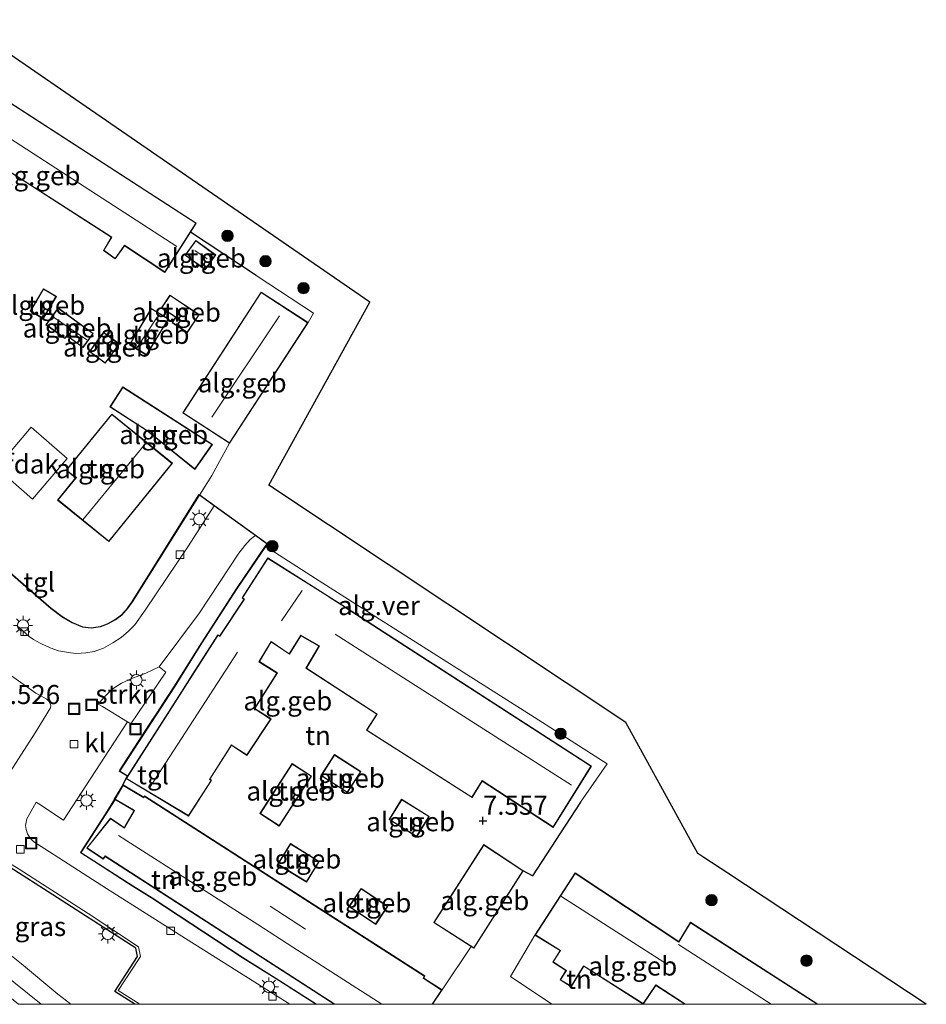
# Model space of a CAD drawing. Units: metres. Extents: x 202628 to 206293, y 474998 to 481251.
# Drawn here: x 206174 to 206293, y 475000 to 475129 of the extents above; entities that cross this region are included whole.
import ezdxf
from ezdxf.enums import TextEntityAlignment as Align

# ---------------------------------------------------------------- set-up
doc = ezdxf.new("R2010")
doc.units = ezdxf.units.M
doc.linetypes.add('IE-TERREINAFSCHEIDING', pattern=[10, 8, -2])
doc.layers.get('0').update_dxf_attribs({"lineweight": 25})
for name, color, linetype, lineweight in [('B-ME-GR-BOOM-S-B1', 93, 'Continuous', 18), ('B-ME-GR-STRUIKEN-GV-B6', 93, 'Continuous', 18), ('B-ME-IE-GRASLAND-GV-B6', 93, 'Continuous', 18), ('B-ME-IE-GRONDWERKLIJN-GROND_INGERICHT-GV-B6', 253, 'Continuous', 18), ('B-ME-IE-INRICHTINGSELEMENT-S-B1', 253, 'Continuous', 18), ('B-ME-IE-MEUBILAIR_WEGMEUBILAIR-LICHTMAST-S-B1', 8, 'Continuous', 18), ('B-ME-IE-TERREINAFSCHEIDING-RASTERHEKWERK-L-B1', 8, 'IE-TERREINAFSCHEIDING', 18), ('B-ME-KG-KADASTRAAL-DAKRAND-L-B1', 13, 'Continuous', 18), ('B-ME-KG-KADASTRAAL-NOKLIJN-L-B1', 13, 'Continuous', 18), ('B-ME-OG-BEBOUWING-GV-B6', 173, 'Continuous', 18), ('B-ME-VH-VERH_SOORT-BITUMEN-GV-B6', 8, 'IE-TERREINAFSCHEIDING-NATUURLIJK-HOUTWAL', 18), ('B-ME-VH-VERH_SOORT-GV-B6', 8, 'Continuous', 18), ('B-ME-VH-VERH_SOORT-KLINKERS-GV-B6', 8, 'IE-TERREINAFSCHEIDING-NATUURLIJK-HOUTWAL', 18), ('B-ME-VH-VERH_SOORT-TEGELS-GV-B6', 8, 'Continuous', 18), ('B-ME-VV-KOLK-S-B1', 8, 'Continuous', 18)]:
    doc.layers.add(name, color=color, linetype=linetype, lineweight=lineweight)
for name, color, linetype in [('B-ME-GW-HOOGTEPUNT-S-B1', 10, 'Continuous'), ('B-ME-IE-TERREINAFSCHEIDING-HAAG-L-B1', 10, 'Continuous'), ('B-ME-KG-KADASTRAAL-OPNAMEDTMGRENS-L-B1', 10, 'Continuous')]:
    doc.layers.add(name, color=color, linetype=linetype)
doc.styles.add('NLCS-ISO', font='NLCS-ISO.TTF')
doc.linetypes.add('IE-TERREINAFSCHEIDING-NATUURLIJK-HOUTWAL', pattern='A,7,-1.5,[67,NLCS.SHX,S=0.75,R=45,X=0,Y=0],-1.5,7,-1.5,[70,NLCS.SHX,S=0.75,R=0,X=0,Y=0],-1.5', length=20)

# ---------------------------------------------------------------- blocks, each defined once
blk = doc.blocks.new('hoogtepunt')
for p, q in [((-0.5, 0), (0.5, 0)), ((0, 0.5), (0, -0.5))]:
    blk.add_line(p, q)
blk = doc.blocks.new('boom')
h = blk.add_hatch(color=256)
edge = h.paths.add_edge_path()
edge.add_arc((0, 0), 0.75, 0, 360)
blk.add_circle((0, 0), 0.75)
blk = doc.blocks.new('lantaarnpaal')
for p, q in [((-0.75, 0), (-1.25, 0)), ((-0.88, 0.88), (-0.53, 0.53)), ((0, 0.75), (0, 1.25)), ((0.53, 0.53), (0.88, 0.88)), ((0.75, 0), (1.25, 0)), ((-0.53, -0.53), (-0.88, -0.88)), ((0, -0.75), (0, -1.25)), ((0.53, -0.53), (0.88, -0.88))]:
    blk.add_line(p, q)
blk.add_circle((0, 0), 0.75)
blk = doc.blocks.new('kolk')
blk.add_lwpolyline([(-0.5, -0.5), (0.5, -0.5), (0.5, 0.5), (-0.5, 0.5)], close=True)
blk = doc.blocks.new('put')
for p, q in [((0.75, 0.75), (-0.75, 0.75)), ((-0.75, 0.75), (-0.75, -0.75)), ((0.75, -0.75), (0.75, 0.75)), ((-0.75, -0.75), (0.75, -0.75))]:
    blk.add_line(p, q)
blk.add_lwpolyline([(-0.625, 0.625), (0.625, 0.625), (0.625, -0.625), (-0.625, -0.625)], close=True)

msp = doc.modelspace()

# ---------------------------------------------------------------- linework, layer by layer
at = {"layer": 'B-ME-GR-STRUIKEN-GV-B6'}
msp.add_polyline3d([(206187.956, 475037.133, 7.573), (206184.645, 475039.147, 7.293), (206184.104, 475039.478, 7.303), (206184.859, 475040.401, 7.303), (206185.939, 475041.446, 7.352), (206186.658, 475041.902, 7.419), (206187.18, 475042.214, 7.416), (206188.524, 475042.824, 7.422), (206190.338, 475043.538, 7.426), (206192.096, 475044.374, 7.416), (206192.971, 475043.666, 7.543), (206188.393, 475036.867, 7.59), (206187.956, 475037.133, 7.573)], dxfattribs=at)
at = {"layer": 'B-ME-IE-GRASLAND-GV-B6'}
for points in [[(206169.47, 475045.452, 7.425), (206175.889, 475040.894, 7.432), (206177.337, 475040.141, 7.474), (206177.668, 475039.834, 7.474), (206177.88, 475039.282, 7.477), (206177.823, 475038.989, 7.477), (206175.82, 475035.676, 7.463), (206169.193, 475025.418, 7.484)], [(206180.4941, 475000, 7.3741), (206178.801, 475001.3461, 7.3673), (206174.0054, 475005.3023, 7.4089), (206170.6628, 475007.9578, 7.4109), (206166.571, 475011.3791, 7.381), (206163.355, 475014.279, 7.387), (206165.7941, 475016.967, 7.3059), (206168.3487, 475019.9647, 7.2897), (206168.7234, 475020.2867, 7.2864), (206169.0028, 475020.4277, 7.2884), (206169.2346, 475020.4574, 7.2923), (206169.4119, 475020.3827, 7.2923), (206173.708, 475017.777, 7.347), (206182.761, 475011.938, 7.37), (206189.413, 475007.543, 7.375), (206189.645, 475006.306, 7.375), (206189.381, 475005.893, 7.367), (206186.725, 475001.815, 7.455), (206189.5573, 475000, 7.4362), (206180.4941, 475000, 7.3741)], [(206176.6082, 475000, 7.449), (206173.5991, 475000, 7.5554), (206167.9247, 475004.5633, 7.515), (206166.2527, 475006.2111, 7.5261), (206163.3019, 475009.2309, 7.5332), (206161.1826, 475011.5818, 7.4552), (206161.8488, 475012.3261, 7.4221), (206166.9236, 475008.0109, 7.4416), (206173.022, 475002.9253, 7.4513), (206176.6082, 475000, 7.449)]]:
    msp.add_polyline3d(points, dxfattribs=at)
at = {"layer": 'B-ME-IE-GRONDWERKLIJN-GROND_INGERICHT-GV-B6'}
for points in [[(206169.22, 475111.503, 7.707), (206185.819, 475100.867, 7.526), (206184.777, 475099.136, 7.526), (206186.339, 475098, 7.526), (206187.57, 475099.743, 7.526), (206192.863, 475096.237, 7.526), (206196.231, 475101.517, 7.529), (206204.87, 475095.812, 7.535), (206212.378, 475090.872, 7.487), (206211.679, 475089.638, 7.648), (206205.504, 475093.643, 7.844), (206195.201, 475077.767, 7.648), (206201.375, 475073.761, 7.452), (206200.37, 475071.942, 7.404), (206199.022, 475069.537, 7.477), (206198.136, 475068.121, 7.48), (206197.397, 475066.94, 7.483), (206188.617, 475052.909, 7.518), (206188.047, 475052.112, 7.387), (206187.199, 475051.158, 7.387), (206186.355, 475050.534, 7.387), (206185.34, 475049.997, 7.387), (206184.416, 475049.621, 7.387), (206183.171, 475049.472, 7.387), (206182.024, 475049.586, 7.387), (206180.658, 475050.159, 7.387), (206179.319, 475050.963, 7.387), (206177.866, 475052.044, 7.387), (206174.246, 475055.195, 7.379), (206169.3, 475059.484, 7.387)], [(206198.155, 475096.582, 7.634), (206199.562, 475098.526, 7.634), (206196.923, 475100.436, 7.634), (206195.516, 475098.491, 7.634), (206198.155, 475096.582, 7.634)], [(206175.17, 475091.144, 7.519), (206176.883, 475090.14, 7.495), (206178.609, 475093.086, 7.519), (206176.896, 475094.089, 7.533), (206175.17, 475091.144, 7.519)], [(206193.526, 475093.256, 7.613), (206192.408, 475091.579, 7.613), (206194.279, 475090.331, 7.613), (206193.802, 475089.617, 7.613), (206195.79, 475088.291, 7.613), (206197.385, 475090.683, 7.613), (206193.526, 475093.256, 7.613)], [(206178.814, 475091.565, 7.54), (206177.209, 475089.357, 7.54), (206179.714, 475087.536, 7.54), (206179.972, 475087.891, 7.54), (206182.102, 475086.344, 7.54), (206183.449, 475088.198, 7.54), (206178.814, 475091.565, 7.54)], [(206188.198, 475086.73, 7.558), (206190.466, 475085.359, 7.558), (206193.348, 475090.125, 7.558), (206191.08, 475091.497, 7.558), (206188.198, 475086.73, 7.558)], [(206186.894, 475086.827, 7.572), (206184.812, 475088.36, 7.572), (206182.937, 475085.814, 7.572), (206185.019, 475084.281, 7.572), (206186.894, 475086.827, 7.572)], [(206196.814, 475070.319, 7.444), (206199.115, 475073.613, 7.43), (206187.335, 475081.194, 7.579), (206185.637, 475078.563, 7.579), (206190.519, 475075.411, 7.579), (206196.814, 475070.319, 7.444)], [(206185.883, 475077.614, 7.537), (206179.877, 475070.221, 7.509), (206181.126, 475069.21, 7.509), (206178.767, 475066.308, 7.509), (206185.486, 475060.846, 7.509), (206193.854, 475071.138, 7.509), (206185.883, 475077.614, 7.537)], [(206212.663, 475055.98, 7.528), (206217.958, 475052.617, 7.528), (206240.908, 475038.052, 7.528), (206250.983, 475031.611, 7.512), (206247.519, 475026.578, 7.496), (206244.871, 475022.533, 7.53), (206241.166, 475016.871, 7.577), (206239.98, 475017.548, 7.523), (206234.77, 475020.994, 7.613), (206228.201, 475010.74, 7.44), (206233.12, 475007.607, 7.44), (206229.313, 475001.893, 7.34), (206226.884, 475003.452, 7.34), (206227.034, 475003.731, 7.34), (206190.177, 475027.399, 7.34), (206190.084, 475027.218, 7.34), (206187.38, 475028.849, 7.34), (206187.76, 475029.681, 7.689), (206195.978, 475024.737, 7.689), (206199.009, 475029.459, 7.689), (206198.786, 475029.588, 7.689), (206201.618, 475034.056, 7.689), (206203.656, 475032.717, 7.526), (206206.818, 475037.517, 7.526), (206204.696, 475038.912, 7.689), (206207.649, 475043.57, 7.689), (206205.293, 475045.058, 7.689), (206206.851, 475047.644, 7.689), (206209.227, 475046.019, 7.689), (206210.749, 475048.467, 7.689), (206213.098, 475047.105, 7.689), (206211.406, 475044.203, 7.689), (206220.72, 475038.14, 7.689), (206219.352, 475036.031, 7.689), (206233.235, 475027.184, 7.689), (206234.574, 475029.355, 7.689), (206243.903, 475023.261, 7.689), (206248.946, 475031.333, 7.689), (206216.613, 475052.228, 7.689), (206206.399, 475058.692, 7.689), (206203.017, 475053.438, 7.689), (206203.259, 475053.242, 7.689), (206200.052, 475048.411, 7.689), (206199.825, 475048.574, 7.689), (206196.547, 475043.44, 7.688), (206195.042, 475041.084, 7.684), (206187.952, 475029.982, 7.689), (206186.84, 475030.661, 7.548), (206186.932, 475030.819, 7.698), (206194.021, 475041.745, 7.688), (206197.654, 475047.521, 7.493), (206202.296, 475054.685, 7.718), (206206.052, 475060.227, 7.579), (206212.663, 475055.98, 7.528)], [(206216.848, 475027.845, 7.547), (206218.624, 475030.599, 7.547), (206215.141, 475032.846, 7.547), (206213.365, 475030.092, 7.547), (206214.761, 475029.192, 7.583), (206216.848, 475027.845, 7.547)], [(206212.147, 475030.001, 7.627), (206209.585, 475031.656, 7.627), (206205.344, 475025.093, 7.627), (206207.906, 475023.438, 7.627), (206212.147, 475030.001, 7.627)], [(206215.0993, 475000, 7.34), (206212.6974, 475000, 7.5722), (206207.352, 475003.418, 7.638), (206203.078, 475006.126, 7.558), (206191.157, 475013.943, 7.652), (206188.619, 475015.554, 7.642), (206181.757, 475019.939, 7.415), (206185.07, 475025.062, 7.34), (206186.25, 475026.964, 7.34), (206188.7, 475025.527, 7.34), (206188.811, 475025.488, 7.34), (206187.588, 475023.361, 7.34), (206187.558, 475023.219, 7.34), (206185.691, 475024.461, 7.34), (206182.585, 475020.551, 7.34), (206184.75, 475019.086, 7.34), (206184.954, 475019.361, 7.34), (206185.01, 475019.453, 7.34), (206215.0993, 475000, 7.34)], [(206225.973, 475022.038, 7.651), (206227.62, 475024.702, 7.651), (206223.981, 475026.953, 7.651), (206222.333, 475024.289, 7.651), (206225.973, 475022.038, 7.651)], [(206209.369, 475021.127, 7.585), (206207.686, 475018.395, 7.585), (206211.477, 475016.06, 7.585), (206213.16, 475018.793, 7.585), (206209.369, 475021.127, 7.585)], [(206218.646, 475015.237, 7.606), (206217.057, 475012.845, 7.606), (206220.583, 475010.503, 7.606), (206222.172, 475012.894, 7.606), (206218.646, 475015.237, 7.606)], [(206243.7491, 475000, 7.3999), (206238.277, 475003.655, 7.376), (206241.513, 475009.107, 7.537), (206244.809, 475007.058, 7.433), (206243.853, 475005.557, 7.433), (206245.575, 475004.44, 7.433), (206244.812, 475003.205, 7.433), (206246.27, 475002.299, 7.433), (206247.919, 475005.001, 7.433), (206255.728, 475000.031, 7.433), (206257.403, 475002.47, 7.433), (206261.2006, 475000, 7.433), (206243.7491, 475000, 7.3999)]]:
    msp.add_polyline3d(points, dxfattribs=at)
at = {"layer": 'B-ME-IE-TERREINAFSCHEIDING-HAAG-L-B1'}
msp.add_line((206204.87, 475095.812, 7.535), (206196.231, 475101.517, 7.529), dxfattribs=at)
for points in [[(206247.519, 475026.578, 7.496), (206244.871, 475022.533, 7.53), (206241.166, 475016.871, 7.577), (206239.98, 475017.548, 7.523)], [(206188.9299, 475000, 7.6302), (206186.28, 475001.699, 7.643), (206189.257, 475006.266, 7.614), (206189.064, 475007.391, 7.614), (206176.89, 475015.179, 7.534), (206169.2, 475020.088, 7.461)]]:
    msp.add_polyline3d(points, dxfattribs=at)
at = {"layer": 'B-ME-IE-TERREINAFSCHEIDING-RASTERHEKWERK-L-B1'}
for p, q in [((206206.052, 475060.227, 7.579), (206212.663, 475055.98, 7.528)), ((206186.932, 475030.819, 7.698), (206194.021, 475041.745, 7.688)), ((206186.25, 475026.964, 7.34), (206185.07, 475025.062, 7.34)), ((206203.078, 475006.126, 7.558), (206207.352, 475003.418, 7.638))]:
    msp.add_line(p, q, dxfattribs=at)
msp.add_polyline3d([(206241.513, 475009.107, 7.537), (206238.277, 475003.655, 7.376), (206243.7491, 475000, 7.3999)], dxfattribs=at)
at = {"layer": 'B-ME-KG-KADASTRAAL-DAKRAND-L-B1'}
for points in [[(206155.649, 475129.397, 12.831), (206196.922, 475102.695, 12.924), (206192.848, 475096.304, 13.022), (206187.555, 475099.81, 12.963), (206187.468, 475099.688, 10.37), (206186.325, 475098.069, 10.449), (206184.842, 475099.15, 10.407), (206185.885, 475100.882, 10.399), (206185.759, 475100.963, 12.859), (206169.205, 475111.569, 12.973), (206169.115, 475111.449, 10.693), (206167.685, 475109.544, 10.754), (206165.611, 475111.004, 10.765), (206167.039, 475113.064, 10.708), (206166.913, 475113.146, 12.876), (206151.643, 475123.191, 12.855), (206155.649, 475129.397, 12.831)], [(206198.143, 475096.652, 9.654), (206195.586, 475098.502, 9.661), (206196.935, 475100.366, 9.657), (206199.492, 475098.515, 9.65), (206198.143, 475096.652, 9.654)], [(206175.239, 475091.162, 9.338), (206176.914, 475094.021, 9.282), (206178.541, 475093.068, 9.295), (206176.866, 475090.208, 9.344), (206175.239, 475091.162, 9.338)], [(206193.54, 475093.187, 9.452), (206197.316, 475090.669, 9.449), (206195.776, 475088.36, 9.452), (206193.871, 475089.631, 9.48), (206194.348, 475090.345, 9.5), (206192.477, 475091.593, 9.505), (206193.54, 475093.187, 9.452)], [(206211.61, 475089.625, 13.06), (206201.36, 475073.83, 13.122), (206195.271, 475077.782, 13.118), (206205.521, 475093.577, 13.077), (206211.61, 475089.625, 13.06)], [(206178.825, 475091.495, 9.581), (206183.379, 475088.187, 9.605), (206182.091, 475086.414, 9.63), (206179.961, 475087.961, 9.651), (206179.703, 475087.606, 9.644), (206177.279, 475089.368, 9.61), (206178.825, 475091.495, 9.581)], [(206188.267, 475086.747, 9.602), (206191.097, 475091.428, 9.546), (206193.28, 475090.108, 9.524), (206190.449, 475085.428, 9.568), (206188.267, 475086.747, 9.602)], [(206186.824, 475086.816, 9.581), (206185.008, 475084.351, 9.56), (206183.007, 475085.825, 9.588), (206184.822, 475088.29, 9.557), (206186.824, 475086.816, 9.581)], [(206187.35, 475081.124, 10.168), (206199.044, 475073.599, 10.021), (206196.797, 475070.39, 10.09), (206190.588, 475075.426, 10.102), (206185.706, 475078.578, 10.161), (206187.35, 475081.124, 10.168)], [(206179.947, 475070.228, 9.779), (206185.89, 475077.544, 9.817), (206193.784, 475071.13, 10.057), (206185.478, 475060.916, 10.258), (206178.837, 475066.315, 10.211), (206181.197, 475069.217, 10.178), (206179.947, 475070.228, 9.779)], [(206207.58, 475043.555, 13.219), (206204.63, 475038.901, 13.228), (206204.737, 475038.828, 10.331), (206206.749, 475037.502, 10.38), (206203.642, 475032.787, 10.373), (206201.722, 475034.042, 10.324), (206201.599, 475034.119, 13.238), (206198.718, 475029.573, 13.247), (206198.938, 475029.442, 10.338), (206195.962, 475024.805, 10.338), (206187.83, 475029.697, 13.244), (206199.839, 475048.503, 13.226), (206200.066, 475048.34, 13.223), (206200.149, 475048.465, 10.305), (206203.325, 475053.253, 10.293), (206203.084, 475053.449, 10.289), (206206.414, 475058.624, 10.487), (206214.349, 475053.602, 13.038), (206214.475, 475053.522, 10.147), (206216.586, 475052.186, 10.139), (206216.712, 475052.105, 13.122), (206248.877, 475031.318, 13.213), (206243.888, 475023.33, 10.584), (206234.558, 475029.425, 10.438), (206233.219, 475027.253, 10.494), (206219.421, 475036.046, 10.574), (206220.789, 475038.155, 10.567), (206211.474, 475044.219, 10.539), (206213.166, 475047.124, 10.421), (206210.732, 475048.535, 10.345), (206209.212, 475046.089, 10.372), (206206.833, 475047.716, 10.379), (206205.227, 475045.041, 10.399), (206205.354, 475044.961, 13.185), (206207.58, 475043.555, 13.219)], [(206216.833, 475027.914, 10.095), (206213.434, 475030.107, 10.112), (206215.156, 475032.777, 10.087), (206218.555, 475030.584, 10.027), (206216.833, 475027.914, 10.095)], [(206212.078, 475029.986, 10.14), (206207.891, 475023.507, 10.136), (206205.413, 475025.108, 10.143), (206209.6, 475031.587, 10.136), (206212.078, 475029.986, 10.14)], [(206215.1917, 475000, 12.8594), (206185.006, 475019.516, 12.976), (206184.917, 475019.395, 10.315), (206184.738, 475019.154, 10.285), (206182.658, 475020.562, 10.295), (206185.701, 475024.394, 10.292), (206187.537, 475023.172, 10.099), (206187.612, 475023.302, 14.701), (206188.868, 475025.487, 13.084), (206188.738, 475025.563, 9.924), (206186.319, 475026.981, 9.915), (206187.397, 475028.779, 9.991), (206190.104, 475027.149, 9.991), (206190.194, 475027.336, 9.991), (206226.967, 475003.714, 9.85), (206226.819, 475003.437, 10.157), (206229.243, 475001.878, 10.167), (206228.0014, 475000, 10.1662)], [(206225.956, 475022.107, 10.039), (206222.402, 475024.305, 10.067), (206223.997, 475026.885, 10.012), (206227.551, 475024.686, 9.983), (206225.956, 475022.107, 10.039)], [(206209.385, 475021.059, 10.07), (206213.092, 475018.777, 10.032), (206211.461, 475016.129, 9.968), (206207.755, 475018.411, 9.985), (206209.385, 475021.059, 10.07)], [(206228.27, 475010.756, 10.178), (206234.785, 475020.925, 10.306), (206239.911, 475017.534, 10.254), (206233.477, 475007.439, 10.223), (206228.27, 475010.756, 10.178)], [(206261.2926, 475000, 10.443), (206257.389, 475002.539, 10.418), (206255.714, 475000.099, 10.411), (206247.899, 475005.073, 10.431), (206247.85, 475004.987, 9.621), (206246.254, 475002.368, 9.512), (206244.878, 475003.221, 9.354), (206245.636, 475004.452, 9.405), (206243.922, 475005.571, 9.407), (206244.879, 475007.074, 10.452), (206241.583, 475009.122, 10.418), (206246.793, 475017.211, 12.883), (206260.419, 475008.183, 12.893), (206261.969, 475010.712, 12.9), (206278.6128, 475000, 12.9304)], [(206218.66, 475015.167, 10.029), (206222.103, 475012.88, 10.022), (206220.569, 475010.572, 9.991), (206217.127, 475012.859, 10.016), (206218.66, 475015.167, 10.029)]]:
    msp.add_polyline3d(points, dxfattribs=at)
at = {"layer": 'B-ME-KG-KADASTRAAL-NOKLIJN-L-B1'}
for p, q in [((206153.86, 475125.881, 15.386), (206194.434, 475099.647, 15.451)), ((206196.782, 475099.128, 10.966), (206198.42, 475098.042, 10.966)), ((206178.216, 475090.367, 10.781), (206182.586, 475087.384, 10.9)), ((206191.869, 475090.339, 10.952), (206189.152, 475086.22, 10.923)), ((206207.918, 475090.536, 15.57), (206199.032, 475077.192, 15.584)), ((206182.094, 475063.71, 15.275), (206190.126, 475073.536, 15.338)), ((206208.195, 475050.436, 16.342), (206210.89, 475054.406, 16.307)), ((206215.227, 475048.676, 16.542), (206246.3, 475028.81, 16.473)), ((206190.85, 475028.478, 16.348), (206202.419, 475046.322, 16.369)), ((206244.903, 475014.221, 16.186), (206258.931, 475005.235, 16.227)), ((206206.696, 475012.924, 16.328), (206211.351, 475009.871, 16.328)), ((206260.36, 475007.865, 16.238), (206272.5757, 475000, 16.2283))]:
    msp.add_line(p, q, dxfattribs=at)
msp.add_polyline3d([(206221.3616, 475000, 16.289), (206209.688, 475007.503, 16.278), (206205.1, 475010.491, 16.29), (206186.762, 475022.194, 16.293)], dxfattribs=at)
at = {"layer": 'B-ME-KG-KADASTRAAL-OPNAMEDTMGRENS-L-B1'}
for points in [[(206292.955, 475000, 7.319), (206266.844, 475017.229, 7.495), (206263.72, 475019.291, 7.532), (206262.901, 475019.831, 7.319), (206253.446, 475037.067, 7.319), (206206.518, 475068.251, 7.563), (206219.8, 475092.338, 7.319), (206166.414, 475129.069, 7.319)], [(206169.3324, 475059.5221, 7.387), (206174.2788, 475055.2327, 7.379), (206177.8974, 475052.083, 7.387), (206179.3469, 475051.0046, 7.387), (206180.6807, 475050.2037, 7.387), (206182.0364, 475049.635, 7.387), (206183.1705, 475049.5223, 7.387), (206184.4034, 475049.6698, 7.387), (206185.3188, 475050.0424, 7.387), (206186.3283, 475050.5764, 7.387), (206187.1651, 475051.1951, 7.387), (206188.0079, 475052.1432, 7.387), (206188.5754, 475052.9368, 7.518), (206197.3829, 475067.0118, 7.483), (206199.4127, 475065.5488, 7.47), (206204.7797, 475061.6807, 7.432), (206206.3366, 475060.5582, 7.571), (206206.0934, 475060.199, 7.579), (206202.3377, 475054.6574, 7.718), (206197.6961, 475047.4941, 7.493), (206194.0631, 475041.7181, 7.688), (206186.9746, 475030.7928, 7.698), (206186.9078, 475030.6782, 7.548), (206187.9362, 475030.0502, 7.6835), (206187.9099, 475030.0089, 7.689), (206187.7178, 475029.7079, 7.689), (206187.3345, 475028.8698, 7.34), (206186.186, 475026.9545, 7.34), (206186.2668, 475026.8962, 7.34), (206185.1122, 475025.0352, 7.34), (206181.8263, 475019.9541, 7.415), (206188.6459, 475015.5962, 7.642), (206191.1841, 475013.985, 7.652), (206203.1051, 475006.168, 7.558), (206207.3788, 475003.4602, 7.638), (206212.7902, 475000, 7.5714)]]:
    msp.add_polyline3d(points, dxfattribs=at)
at = {"layer": 'B-ME-OG-BEBOUWING-GV-B6'}
for points in [[(206155.634, 475129.464, 7.526), (206196.991, 475102.708, 7.426), (206196.231, 475101.517, 7.529), (206192.863, 475096.237, 7.526), (206187.57, 475099.743, 7.526), (206186.339, 475098, 7.526), (206184.777, 475099.136, 7.526), (206185.819, 475100.867, 7.526), (206169.22, 475111.503, 7.707), (206167.699, 475109.476, 7.648), (206165.543, 475110.992, 7.682), (206166.97, 475113.051, 7.526), (206151.575, 475123.177, 7.526), (206155.634, 475129.464, 7.526)], [(206198.155, 475096.582, 7.634), (206195.516, 475098.491, 7.634), (206196.923, 475100.436, 7.634), (206199.562, 475098.526, 7.634), (206198.155, 475096.582, 7.634)], [(206175.17, 475091.144, 7.519), (206176.896, 475094.089, 7.533), (206178.609, 475093.086, 7.519), (206176.883, 475090.14, 7.495), (206175.17, 475091.144, 7.519)], [(206193.526, 475093.256, 7.613), (206197.385, 475090.683, 7.613), (206195.79, 475088.291, 7.613), (206193.802, 475089.617, 7.613), (206194.279, 475090.331, 7.613), (206192.408, 475091.579, 7.613), (206193.526, 475093.256, 7.613)], [(206201.375, 475073.761, 7.452), (206195.201, 475077.767, 7.648), (206205.504, 475093.643, 7.844), (206211.679, 475089.638, 7.648), (206201.375, 475073.761, 7.452)], [(206178.814, 475091.565, 7.54), (206183.449, 475088.198, 7.54), (206182.102, 475086.344, 7.54), (206179.972, 475087.891, 7.54), (206179.714, 475087.536, 7.54), (206177.209, 475089.357, 7.54), (206178.814, 475091.565, 7.54)], [(206188.198, 475086.73, 7.558), (206191.08, 475091.497, 7.558), (206193.348, 475090.125, 7.558), (206190.466, 475085.359, 7.558), (206188.198, 475086.73, 7.558)], [(206186.894, 475086.827, 7.572), (206185.019, 475084.281, 7.572), (206182.937, 475085.814, 7.572), (206184.812, 475088.36, 7.572), (206186.894, 475086.827, 7.572)], [(206196.814, 475070.319, 7.444), (206190.519, 475075.411, 7.579), (206185.637, 475078.563, 7.579), (206187.335, 475081.194, 7.579), (206199.115, 475073.613, 7.43), (206196.814, 475070.319, 7.444)], [(206185.883, 475077.614, 7.537), (206193.854, 475071.138, 7.509), (206185.486, 475060.846, 7.509), (206178.767, 475066.308, 7.509), (206181.126, 475069.21, 7.509), (206179.877, 475070.221, 7.509), (206185.883, 475077.614, 7.537)], [(206170.711, 475070.534, 10.664), (206175.288, 475075.907, 10.714), (206180.008, 475071.781, 10.747), (206175.457, 475066.42, 10.75), (206170.711, 475070.534, 10.664)], [(206207.649, 475043.57, 7.689), (206204.696, 475038.912, 7.689), (206206.818, 475037.517, 7.526), (206203.656, 475032.717, 7.526), (206201.618, 475034.056, 7.689), (206198.786, 475029.588, 7.689), (206199.009, 475029.459, 7.689), (206195.978, 475024.737, 7.689), (206187.76, 475029.681, 7.689), (206187.952, 475029.982, 7.689), (206195.042, 475041.084, 7.684), (206196.547, 475043.44, 7.688), (206199.825, 475048.574, 7.689), (206200.052, 475048.411, 7.689), (206203.259, 475053.242, 7.689), (206203.017, 475053.438, 7.689), (206206.399, 475058.692, 7.689), (206216.613, 475052.228, 7.689), (206248.946, 475031.333, 7.689), (206243.903, 475023.261, 7.689), (206234.574, 475029.355, 7.689), (206233.235, 475027.184, 7.689), (206219.352, 475036.031, 7.689), (206220.72, 475038.14, 7.689), (206211.406, 475044.203, 7.689), (206213.098, 475047.105, 7.689), (206210.749, 475048.467, 7.689), (206209.227, 475046.019, 7.689), (206206.851, 475047.644, 7.689), (206205.293, 475045.058, 7.689), (206207.649, 475043.57, 7.689)], [(206216.848, 475027.845, 7.547), (206214.761, 475029.192, 7.583), (206213.365, 475030.092, 7.547), (206215.141, 475032.846, 7.547), (206218.624, 475030.599, 7.547), (206216.848, 475027.845, 7.547)], [(206212.147, 475030.001, 7.627), (206207.906, 475023.438, 7.627), (206205.344, 475025.093, 7.627), (206209.585, 475031.656, 7.627), (206212.147, 475030.001, 7.627)], [(206228.0614, 475000, 7.34), (206215.0993, 475000, 7.34), (206185.01, 475019.453, 7.34), (206184.954, 475019.361, 7.34), (206184.75, 475019.086, 7.34), (206182.585, 475020.551, 7.34), (206185.691, 475024.461, 7.34), (206187.558, 475023.219, 7.34), (206187.588, 475023.361, 7.34), (206188.811, 475025.488, 7.34), (206188.7, 475025.527, 7.34), (206186.25, 475026.964, 7.34), (206187.38, 475028.849, 7.34), (206190.084, 475027.218, 7.34), (206190.177, 475027.399, 7.34), (206227.034, 475003.731, 7.34), (206226.884, 475003.452, 7.34), (206229.313, 475001.893, 7.34), (206228.0614, 475000, 7.34)], [(206225.973, 475022.038, 7.651), (206222.333, 475024.289, 7.651), (206223.981, 475026.953, 7.651), (206227.62, 475024.702, 7.651), (206225.973, 475022.038, 7.651)], [(206209.369, 475021.127, 7.585), (206213.16, 475018.793, 7.585), (206211.477, 475016.06, 7.585), (206207.686, 475018.395, 7.585), (206209.369, 475021.127, 7.585)], [(206239.98, 475017.548, 7.523), (206233.492, 475007.37, 7.44), (206233.12, 475007.607, 7.44), (206228.201, 475010.74, 7.44), (206234.77, 475020.994, 7.613), (206239.98, 475017.548, 7.523)], [(206278.7059, 475000, 7.2912), (206261.2006, 475000, 7.433), (206257.403, 475002.47, 7.433), (206255.728, 475000.031, 7.433), (206247.919, 475005.001, 7.433), (206246.27, 475002.299, 7.433), (206244.812, 475003.205, 7.433), (206245.575, 475004.44, 7.433), (206243.853, 475005.557, 7.433), (206244.809, 475007.058, 7.433), (206241.513, 475009.107, 7.537), (206246.778, 475017.281, 7.561), (206260.403, 475008.253, 7.356), (206261.945, 475010.788, 7.287), (206278.7059, 475000, 7.2912)], [(206218.646, 475015.237, 7.606), (206222.172, 475012.894, 7.606), (206220.583, 475010.503, 7.606), (206217.057, 475012.845, 7.606), (206218.646, 475015.237, 7.606)]]:
    msp.add_polyline3d(points, dxfattribs=at)
at = {"layer": 'B-ME-VH-VERH_SOORT-BITUMEN-GV-B6'}
for points in [[(206170.6628, 475007.9578, 7.4109), (206174.0054, 475005.3023, 7.4089), (206178.801, 475001.3461, 7.3673), (206180.4941, 475000, 7.3741)], [(206180.4941, 475000, 7.3741), (206176.6082, 475000, 7.449), (206173.022, 475002.9253, 7.4513)]]:
    msp.add_polyline3d(points, dxfattribs=at)
at = {"layer": 'B-ME-VH-VERH_SOORT-GV-B6'}
for points in [[(206278.7059, 475000, 7.2912), (206261.945, 475010.788, 7.287), (206260.403, 475008.253, 7.356), (206246.778, 475017.281, 7.561), (206241.513, 475009.107, 7.537), (206238.277, 475003.655, 7.376), (206243.7491, 475000, 7.3999), (206228.0614, 475000, 7.34), (206229.313, 475001.893, 7.34), (206233.12, 475007.607, 7.44), (206233.492, 475007.37, 7.44), (206239.98, 475017.548, 7.523), (206241.166, 475016.871, 7.577), (206244.871, 475022.533, 7.53), (206247.519, 475026.578, 7.496), (206250.983, 475031.611, 7.512), (206240.908, 475038.052, 7.528), (206217.958, 475052.617, 7.528), (206212.663, 475055.98, 7.528), (206206.052, 475060.227, 7.579), (206206.268, 475060.546, 7.571), (206204.777, 475061.621, 7.432), (206199.345, 475065.536, 7.47), (206197.397, 475066.94, 7.483), (206198.136, 475068.121, 7.48), (206199.022, 475069.537, 7.477), (206200.37, 475071.942, 7.404), (206201.375, 475073.761, 7.452), (206211.679, 475089.638, 7.648), (206212.378, 475090.872, 7.487), (206204.87, 475095.812, 7.535), (206196.231, 475101.517, 7.529), (206196.991, 475102.708, 7.426), (206155.634, 475129.464, 7.526)], [(206166.414, 475129.069, 7.319), (206219.8, 475092.338, 7.319), (206206.518, 475068.251, 7.563), (206253.446, 475037.067, 7.319), (206262.901, 475019.831, 7.319), (206263.72, 475019.291, 7.532), (206266.844, 475017.229, 7.495), (206292.955, 475000, 7.319), (206278.7059, 475000, 7.2912)]]:
    msp.add_polyline3d(points, dxfattribs=at)
at = {"layer": 'B-ME-VH-VERH_SOORT-KLINKERS-GV-B6'}
for points in [[(206173.421, 475049.794, 7.327), (206175.005, 475048.369, 7.327), (206175.597, 475047.989, 7.324), (206176.54, 475047.426, 7.32), (206177.792, 475046.851, 7.314), (206178.881, 475046.469, 7.317), (206180.442, 475046.225, 7.303), (206181.246, 475046.133, 7.296), (206182.476, 475046.196, 7.293), (206183.571, 475046.388, 7.296), (206184.783, 475046.825, 7.293), (206186.036, 475047.509, 7.293), (206187.12, 475048.23, 7.293), (206188.082, 475049.049, 7.293), (206188.921, 475049.888, 7.293), (206190.284, 475051.842, 7.3), (206195.973, 475060.301, 7.473), (206199.345, 475065.536, 7.47), (206204.777, 475061.621, 7.432), (206204.643, 475061.542, 7.432), (206204.071, 475061.097, 7.432), (206203.352, 475060.328, 7.436), (206202.563, 475059.306, 7.443), (206197.421, 475051.476, 7.406), (206192.096, 475044.374, 7.416), (206190.338, 475043.538, 7.426), (206188.524, 475042.824, 7.422), (206187.18, 475042.214, 7.416), (206186.658, 475041.902, 7.419), (206185.939, 475041.446, 7.352), (206184.859, 475040.401, 7.303), (206184.104, 475039.478, 7.303), (206184.645, 475039.147, 7.293), (206187.956, 475037.133, 7.573), (206179.54, 475024.22, 7.483), (206176.285, 475026.364, 7.341), (206175.962, 475026.576, 7.429), (206175.277, 475025.413, 7.436), (206174.713, 475024.382, 7.436), (206174.547, 475023.532, 7.406), (206174.616, 475022.974, 7.389), (206174.791, 475022.427, 7.379), (206175.16, 475021.857, 7.372), (206175.638, 475021.374, 7.369), (206177.06, 475020.435, 7.369), (206185.173, 475015.238, 7.412), (206195.577, 475008.649, 7.389), (206207.058, 475001.429, 7.385), (206209.2655, 475000, 7.3941), (206189.5573, 475000, 7.4362)], [(206169.193, 475025.418, 7.484), (206175.82, 475035.676, 7.463), (206177.823, 475038.989, 7.477), (206177.88, 475039.282, 7.477), (206177.668, 475039.834, 7.474), (206177.337, 475040.141, 7.474), (206175.889, 475040.894, 7.432), (206169.47, 475045.452, 7.425)], [(206189.5573, 475000, 7.4362), (206186.725, 475001.815, 7.455), (206189.381, 475005.893, 7.367), (206189.645, 475006.306, 7.375), (206189.413, 475007.543, 7.375), (206182.761, 475011.938, 7.37), (206173.708, 475017.777, 7.347)]]:
    msp.add_polyline3d(points, dxfattribs=at)
at = {"layer": 'B-ME-VH-VERH_SOORT-TEGELS-GV-B6'}
for points in [[(206169.3, 475059.484, 7.387), (206174.246, 475055.195, 7.379), (206177.866, 475052.044, 7.387), (206179.319, 475050.963, 7.387), (206180.658, 475050.159, 7.387), (206182.024, 475049.586, 7.387), (206183.171, 475049.472, 7.387), (206184.416, 475049.621, 7.387), (206185.34, 475049.997, 7.387), (206186.355, 475050.534, 7.387), (206187.199, 475051.158, 7.387), (206188.047, 475052.112, 7.387), (206188.617, 475052.909, 7.518), (206197.397, 475066.94, 7.483), (206199.345, 475065.536, 7.47), (206195.973, 475060.301, 7.473), (206190.284, 475051.842, 7.3), (206188.921, 475049.888, 7.293), (206188.082, 475049.049, 7.293), (206187.12, 475048.23, 7.293), (206186.036, 475047.509, 7.293), (206184.783, 475046.825, 7.293), (206183.571, 475046.388, 7.296), (206182.476, 475046.196, 7.293), (206181.246, 475046.133, 7.296), (206180.442, 475046.225, 7.303), (206178.881, 475046.469, 7.317), (206177.792, 475046.851, 7.314), (206176.54, 475047.426, 7.32), (206175.597, 475047.989, 7.324), (206175.005, 475048.369, 7.327), (206173.421, 475049.794, 7.327)], [(206209.2655, 475000, 7.3941), (206207.058, 475001.429, 7.385), (206195.577, 475008.649, 7.389), (206185.173, 475015.238, 7.412), (206177.06, 475020.435, 7.369), (206175.638, 475021.374, 7.369), (206175.16, 475021.857, 7.372), (206174.791, 475022.427, 7.379), (206174.616, 475022.974, 7.389), (206174.547, 475023.532, 7.406), (206174.713, 475024.382, 7.436), (206175.277, 475025.413, 7.436), (206175.962, 475026.576, 7.429), (206176.285, 475026.364, 7.341), (206179.54, 475024.22, 7.483), (206187.956, 475037.133, 7.573), (206188.393, 475036.867, 7.59), (206192.971, 475043.666, 7.543), (206192.096, 475044.374, 7.416), (206197.421, 475051.476, 7.406), (206202.563, 475059.306, 7.443), (206203.352, 475060.328, 7.436), (206204.071, 475061.097, 7.432), (206204.643, 475061.542, 7.432), (206204.777, 475061.621, 7.432), (206206.268, 475060.546, 7.571), (206206.052, 475060.227, 7.579), (206202.296, 475054.685, 7.718), (206197.654, 475047.521, 7.493), (206194.021, 475041.745, 7.688), (206186.932, 475030.819, 7.698), (206186.84, 475030.661, 7.548), (206187.952, 475029.982, 7.689), (206187.76, 475029.681, 7.689), (206187.38, 475028.849, 7.34), (206186.25, 475026.964, 7.34), (206185.07, 475025.062, 7.34), (206181.757, 475019.939, 7.415), (206188.619, 475015.554, 7.642), (206191.157, 475013.943, 7.652), (206203.078, 475006.126, 7.558), (206207.352, 475003.418, 7.638), (206212.6974, 475000, 7.5722), (206209.2655, 475000, 7.3941)]]:
    msp.add_polyline3d(points, dxfattribs=at)

# ---------------------------------------------------------------- block references
at = {"layer": 'B-ME-GR-BOOM-S-B1', "rotation": 90}
for p in [(206201.098, 475101.045, 7.381), (206206.087, 475097.706, 7.429), (206211.083, 475094.18, 7.391), (206206.987, 475060.237, 7.555), (206244.881, 475035.576, 7.439), (206264.729, 475013.694, 7.312), (206277.211, 475005.736, 7.325)]:
    msp.add_blockref('boom', p, dxfattribs=at)
at = {"layer": 'B-ME-GW-HOOGTEPUNT-S-B1', "rotation": 90}
msp.add_blockref('hoogtepunt', (206234.667, 475024.14, 7.557), dxfattribs=at)
msp.add_blockref('hoogtepunt', (206234.667, 475024.14, 7.557), dxfattribs=at)
at = {"layer": 'B-ME-IE-INRICHTINGSELEMENT-S-B1', "rotation": 90}
for p in [(206183.242, 475039.369, 7.482), (206180.923, 475038.849, 7.479), (206188.99, 475036.187, 7.573), (206175.277, 475021.171, 7.38)]:
    msp.add_blockref('put', p, dxfattribs=at)
at = {"layer": 'B-ME-IE-MEUBILAIR_WEGMEUBILAIR-LICHTMAST-S-B1', "rotation": 90}
for p in [(206197.386, 475063.779, 7.202), (206174.219, 475049.817, 7.412), (206189.117, 475042.629, 7.44), (206182.546, 475026.806, 7.535), (206185.365, 475009.25, 7.701), (206206.537, 475002.291, 7.455)]:
    msp.add_blockref('lantaarnpaal', p, dxfattribs=at)
at = {"layer": 'B-ME-VV-KOLK-S-B1', "rotation": 90}
for p in [(206194.85, 475059.137, 7.333), (206174.416, 475048.988, 7.381), (206180.928, 475034.209, 7.387), (206173.866, 475020.382, 7.299), (206193.627, 475009.657, 7.364), (206207.01, 475001.065, 7.353)]:
    msp.add_blockref('kolk', p, dxfattribs=at)

# ---------------------------------------------------------------- texts
at = {"layer": 'B-ME-GR-STRUIKEN-GV-B6', "ltscale": 0.2, "style": 'NLCS-ISO'}
msp.add_text('strkn', height=2.5, dxfattribs=at).set_placement((206187.8168, 475040.7787), align=Align.MIDDLE_CENTER)
at = {"layer": 'B-ME-GW-HOOGTEPUNT-S-B1', "ltscale": 0.2, "style": 'NLCS-ISO'}
for s, p in [('7.526', (206170.571, 475038.7, 7.526)), ('7.526', (206170.571, 475038.7, 7.526)), ('7.557', (206234.667, 475024.14, 7.557)), ('7.557', (206234.667, 475024.14, 7.557))]:
    msp.add_text(s, height=2.5, dxfattribs=at).set_placement(p, align=Align.BOTTOM_LEFT)
at = {"layer": 'B-ME-IE-GRASLAND-GV-B6', "ltscale": 0.2, "style": 'NLCS-ISO'}
msp.add_text('gras', height=2.5, dxfattribs=at).set_placement((206176.5, 475010.2287), align=Align.MIDDLE_CENTER)
at = {"layer": 'B-ME-IE-GRONDWERKLIJN-GROND_INGERICHT-GV-B6', "ltscale": 0.2, "style": 'NLCS-ISO'}
for p in [(206197.6622, 475098.1234), (206176.5456, 475091.9206), (206194.388, 475091.0019), (206180.0106, 475088.9223), (206190.258, 475088.0882), (206185.3112, 475086.4218), (206192.7057, 475074.9032), (206184.4109, 475070.4216), (206212.9907, 475035.3415), (206215.9312, 475029.7365), (206209.4258, 475028.0378), (206225.176, 475024.004), (206210.2122, 475019.1004), (206192.7277, 475016.3954), (206219.4208, 475013.3432), (206247.2967, 475003.2941)]:
    msp.add_text('tn', height=2.5, dxfattribs=at).set_placement(p, align=Align.MIDDLE_CENTER)
at = {"layer": 'B-ME-OG-BEBOUWING-GV-B6', "ltscale": 0.2, "style": 'NLCS-ISO'}
for s, p in [('alg.geb', (206175.9189, 475108.9525)), ('alg.geb', (206197.6622, 475098.1234)), ('alg.geb', (206176.5456, 475091.9206)), ('alg.geb', (206194.388, 475091.0019)), ('alg.geb', (206180.0106, 475088.9223)), ('alg.geb', (206190.258, 475088.0882)), ('alg.geb', (206185.3112, 475086.4218)), ('alg.geb', (206203.0268, 475081.714)), ('alg.geb', (206192.7057, 475074.9032)), ('afdak', (206174.435, 475071.0352)), ('alg.geb', (206184.4109, 475070.4216)), ('alg.geb', (206209.0219, 475039.8935)), ('alg.geb', (206215.9312, 475029.7365)), ('alg.geb', (206209.4258, 475028.0378)), ('alg.geb', (206225.176, 475024.004)), ('alg.geb', (206210.2122, 475019.1004)), ('alg.geb', (206199.1574, 475016.8428)), ('alg.geb', (206234.9238, 475013.6345)), ('alg.geb', (206219.4208, 475013.3432)), ('alg.geb', (206254.3747, 475005.0327))]:
    msp.add_text(s, height=2.5, dxfattribs=at).set_placement(p, align=Align.MIDDLE_CENTER)
at = {"layer": 'B-ME-VH-VERH_SOORT-GV-B6', "ltscale": 0.2, "style": 'NLCS-ISO'}
msp.add_text('alg.ver', height=2.5, dxfattribs=at).set_placement((206221.0031, 475052.4284), align=Align.MIDDLE_CENTER)
at = {"layer": 'B-ME-VH-VERH_SOORT-KLINKERS-GV-B6', "ltscale": 0.2, "style": 'NLCS-ISO'}
msp.add_text('kl', height=2.5, dxfattribs=at).set_placement((206183.7042, 475034.3893), align=Align.MIDDLE_CENTER)
at = {"layer": 'B-ME-VH-VERH_SOORT-TEGELS-GV-B6', "ltscale": 0.2, "style": 'NLCS-ISO'}
for p in [(206176.3346, 475055.5221), (206191.3024, 475030.1819)]:
    msp.add_text('tgl', height=2.5, dxfattribs=at).set_placement(p, align=Align.MIDDLE_CENTER)

doc.saveas('drawing.dxf')
